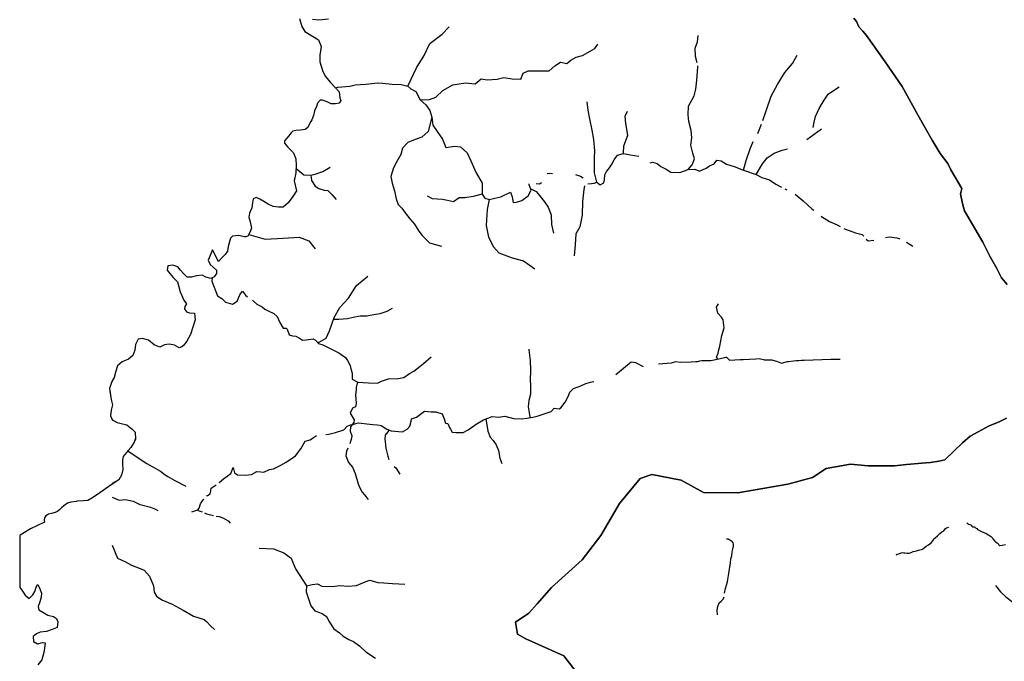
# Model space of a CAD drawing. Extents: x 662000 to 682603, y 7162645 to 7195542.
# Drawn here: x 662000 to 666082, y 7186249 to 7188909 of the extents above; entities that cross this region are included whole.
import ezdxf

# ---------------------------------------------------------------- set-up
doc = ezdxf.new("R2010")
doc.units = 0
doc.header["$MEASUREMENT"] = 0
doc.layers.add('hidrografia', color=7, linetype='Continuous')

msp = doc.modelspace()

# ---------------------------------------------------------------- linework, layer by layer
at = {"layer": 'hidrografia', "color": 1}
for points in [[(663160.46, 7188914.58), (663169.32, 7188880.75), (663182.54, 7188859.79), (663239, 7188825.54), (663249.41, 7188798.4), (663244.16, 7188762.47), (663244.75, 7188734.18), (663256.35, 7188694.87), (663267.05, 7188673.43), (663286.81, 7188650.92), (663308.82, 7188626.66), (663324.84, 7188610.14), (663327.11, 7188585.16), (663331.65, 7188574.06), (663324.19, 7188563.81), (663309.74, 7188560.63), (663291.48, 7188560.85), (663277.61, 7188567.81), (663266.12, 7188571.6), (663255, 7188575.71), (663245.9, 7188575.24), (663235.08, 7188562.84), (663230, 7188549.09), (663222.1, 7188531.7), (663217.87, 7188511.51), (663210.6, 7188494.4), (663207.04, 7188486.87), (663199.43, 7188474.77), (663194.84, 7188462.94), (663182.74, 7188453.93), (663164.23, 7188451.2), (663145.01, 7188449.77), (663132.17, 7188447.8), (663124.7, 7188439.96), (663114.21, 7188425.99), (663107.28, 7188418.72), (663098.29, 7188406.95), (663097.58, 7188397.47), (663111.7, 7188380.58), (663134.57, 7188356.88), (663145.37, 7188332.9), (663146.75, 7188304.53), (663144.27, 7188274.52), (663137.45, 7188241.47), (663148.06, 7188200.3), (663132.91, 7188176.14), (663112.91, 7188150.04), (663092.3, 7188132.02), (663072.77, 7188132.34), (663051.27, 7188135.44), (663029.35, 7188144.25), (663011.55, 7188156), (662995.98, 7188164.97), (662980.65, 7188172.76), (662968.11, 7188166.92), (662964.51, 7188149.79), (662961.87, 7188129.49), (662952.85, 7188107.66), (662950.26, 7188089.93), (662956, 7188070.76), (662961.12, 7188044.7), (662953.95, 7188026.6), (662946.07, 7188011.66), (662936.83, 7188008.5), (662931.4, 7188009.11), (662924.75, 7188010.81), (662908.08, 7188014.86), (662882.66, 7188012.06), (662874.22, 7188003.71), (662864.36, 7187969.34), (662860.92, 7187949.31), (662851.6, 7187935.78), (662835.78, 7187918.7), (662824.75, 7187906.49), (662799.94, 7187954.62), (662781.15, 7187912.7), (662789.37, 7187894.19), (662802.01, 7187883.38), (662815.37, 7187871.51), (662816.4, 7187856.42), (662806.39, 7187843.65), (662792.06, 7187835.67), (662771.81, 7187841.25), (662756.06, 7187850.69), (662732.58, 7187847.5), (662712.78, 7187841.58), (662694.56, 7187842.21), (662679.35, 7187857.48), (662666.35, 7187871.37), (662655.1, 7187884.92), (662634.15, 7187891.81), (662614.22, 7187888.45), (662611.59, 7187870.98), (662622.34, 7187857.71), (662636.71, 7187840.69), (662654.04, 7187822), (662665.17, 7187780.41), (662680.5, 7187746.77), (662691.61, 7187731.52), (662684.11, 7187720.78), (662683.33, 7187710.61), (662691.19, 7187698.1), (662704.57, 7187694.49), (662724.97, 7187692.77), (662726.75, 7187664.45), (662707.43, 7187604.42), (662692.49, 7187577.15), (662681.03, 7187559.92), (662672.42, 7187552.65), (662660.56, 7187548.92), (662641.24, 7187560.12), (662619.52, 7187564.05), (662599.7, 7187561.62), (662581.27, 7187551.09), (662558.14, 7187561.6), (662534.65, 7187580.21), (662508.67, 7187587.49), (662490.62, 7187584.28), (662479.85, 7187563), (662477.4, 7187539.55), (662468.37, 7187516.72), (662450.63, 7187502.38), (662424.84, 7187491.47), (662405.25, 7187473.63), (662398.03, 7187452.04), (662391.99, 7187426.38), (662383.19, 7187412.01), (662379.11, 7187400.59), (662372.41, 7187379.99), (662375.34, 7187359.73), (662378.94, 7187334.4), (662384.64, 7187313.08), (662379.41, 7187289.93), (662376.47, 7187267), (662383.19, 7187250.18), (662403.61, 7187239.74), (662421.28, 7187235.63), (662444.23, 7187229.16), (662464.72, 7187213.13), (662479.18, 7187199.74), (662480.68, 7187170.16), (662474, 7187157.69), (662468.1, 7187146.63), (662460.82, 7187136.17), (662449.67, 7187122.71), (662428.71, 7187098.58), (662425.66, 7187083.48), (662425.6, 7187066.05), (662426.97, 7187043.79), (662422, 7187020.64), (662410.77, 7187002.15), (662383.19, 7186983.44), (662318.88, 7186937.85), (662298.64, 7186925.58), (662282, 7186916.02), (662264.23, 7186914.82), (662237.07, 7186912.53), (662234.81, 7186911.48), (662212.48, 7186909.62), (662198.59, 7186905.28), (662182.33, 7186894.22), (662173.49, 7186886.11), (662167.02, 7186879.21), (662158.36, 7186872.06), (662146.84, 7186865.71), (662131.75, 7186861.66), (662118.91, 7186858.68), (662107.69, 7186852.2), (662102.19, 7186844.07), (662100.94, 7186833.78), (662103.46, 7186825.54), (662044.22, 7186798.29), (662001.58, 7186772.1), (662000, 7186769.77), (662000, 7186555.33), (662008.76, 7186543.65), (662022.09, 7186523.24), (662039.12, 7186509.3), (662055.09, 7186525.35), (662062.22, 7186539.05), (662067.82, 7186556.1), (662075.71, 7186568), (662080.28, 7186555.95), (662089.94, 7186531.81), (662088.77, 7186515.69), (662082.88, 7186495.17), (662076.49, 7186476.68), (662079.49, 7186462.75), (662096.03, 7186452.58), (662116.95, 7186439.85), (662140.02, 7186434.44), (662152.16, 7186427.33), (662157.75, 7186412.22), (662155.74, 7186389.92), (662134.9, 7186381.2), (662111.71, 7186372.16), (662084.42, 7186369.89), (662069.05, 7186363.52), (662056.49, 7186352.7), (662056.82, 7186330.74), (662073.62, 7186321.3), (662094.96, 7186326.49), (662106.12, 7186325.93), (662104.72, 7186313.57), (662099.56, 7186286.26), (662092.03, 7186255.89), (662075.75, 7186234.12)], [(663280.8, 7188911.52), (663240.23, 7188906.92), (663213.81, 7188910.14)], [(666093.45, 7187810.99), (666070.06, 7187839.5), (666050.15, 7187877.52), (666022.36, 7187925.68), (665992.91, 7187986.85), (665949.87, 7188059.96), (665916.18, 7188116.58), (665908.67, 7188147.23), (665899.9, 7188187.72), (665905.59, 7188208.89), (665860.52, 7188286.26), (665848.1, 7188313.75), (665815.64, 7188354.75), (665782.08, 7188409.87), (665752.9, 7188461.27), (665725.2, 7188512.1), (665657.86, 7188631.91), (665588.05, 7188734.76), (665509.99, 7188843.36), (665495, 7188861.32), (665478.21, 7188880.05), (665468.29, 7188901.53), (665458.54, 7188915.66)], [(665458.54, 7188915.66), (665468.29, 7188901.53), (665478.21, 7188880.05), (665495, 7188861.32), (665509.99, 7188843.36), (665588.05, 7188734.76), (665657.86, 7188631.91), (665725.2, 7188512.1), (665752.9, 7188461.27), (665782.08, 7188409.87), (665815.64, 7188354.75), (665848.1, 7188313.75), (665860.52, 7188286.26), (665905.59, 7188208.89), (665899.9, 7188187.72), (665908.67, 7188147.23), (665916.18, 7188116.58), (665949.87, 7188059.96), (665992.91, 7187986.85), (666022.36, 7187925.68), (666050.15, 7187877.52), (666070.06, 7187839.5), (666093.45, 7187810.99)], [(664344.78, 7186157.39), (664255.05, 7186271.66), (664097.65, 7186342.4), (664064.05, 7186361.86), (664055.21, 7186411.38), (664110.97, 7186448.26), (664145.38, 7186487.38), (664204.7, 7186554.8), (664332.18, 7186669.62), (664409.49, 7186771.06), (664485.85, 7186903.93), (664572, 7187007.27), (664620.26, 7187024.19), (664741.6, 7187000.51), (664834.45, 7186949.01), (664977.21, 7186947.55), (665184.39, 7186983.52), (665286.13, 7187011.81), (665343.63, 7187048.18), (665443.88, 7187067.18), (665516.75, 7187060.11), (665625.95, 7187058.93), (665676.09, 7187065.79), (665756.25, 7187071.5), (665775.4, 7187074.03), (665809.62, 7187079.27), (665834.48, 7187085.06), (665908.24, 7187154.76), (665939.43, 7187182.18), (665972.99, 7187200.22), (666018.35, 7187225.08), (666057.83, 7187240.63), (666090.1, 7187257.71)], [(666090.1, 7187257.71), (666057.83, 7187240.63), (666018.35, 7187225.08), (665972.99, 7187200.22), (665939.43, 7187182.18), (665908.24, 7187154.76), (665834.48, 7187085.06), (665809.62, 7187079.27), (665775.4, 7187074.03), (665756.25, 7187071.5), (665676.09, 7187065.79), (665625.95, 7187058.93), (665516.75, 7187060.11), (665443.88, 7187067.18), (665343.63, 7187048.18), (665286.13, 7187011.81), (665184.39, 7186983.52), (664977.21, 7186947.55), (664834.45, 7186949.01), (664741.6, 7187000.51), (664620.26, 7187024.19), (664572, 7187007.27), (664485.85, 7186903.93), (664409.49, 7186771.06), (664332.18, 7186669.62), (664204.7, 7186554.8), (664145.38, 7186487.38), (664110.97, 7186448.26), (664055.21, 7186411.38), (664064.05, 7186361.86), (664097.65, 7186342.4), (664255.05, 7186271.66), (664344.78, 7186157.39)]]:
    msp.add_lwpolyline(points, dxfattribs=at)
at = {"layer": 'hidrografia', "color": 4}
for points in [[(663160.46, 7188914.58), (663169.32, 7188880.75), (663182.54, 7188859.79), (663239, 7188825.54), (663249.41, 7188798.4), (663244.16, 7188762.47), (663244.75, 7188734.18), (663256.35, 7188694.87), (663267.05, 7188673.43), (663286.81, 7188650.92), (663308.82, 7188626.66), (663324.84, 7188610.14), (663327.11, 7188585.16), (663331.65, 7188574.06), (663324.19, 7188563.81), (663309.74, 7188560.63), (663291.48, 7188560.85), (663277.61, 7188567.81), (663266.12, 7188571.6), (663255, 7188575.71), (663245.9, 7188575.24), (663235.08, 7188562.84), (663230, 7188549.09), (663222.1, 7188531.7), (663217.87, 7188511.51), (663210.6, 7188494.4), (663207.04, 7188486.87), (663199.43, 7188474.77), (663194.84, 7188462.94), (663182.74, 7188453.93), (663164.23, 7188451.2), (663145.01, 7188449.77), (663132.17, 7188447.8), (663124.7, 7188439.96), (663114.21, 7188425.99), (663107.28, 7188418.72), (663098.29, 7188406.95), (663097.58, 7188397.47), (663111.7, 7188380.58), (663134.57, 7188356.88), (663145.37, 7188332.9), (663146.75, 7188304.53), (663144.27, 7188274.52), (663137.45, 7188241.47), (663148.06, 7188200.3), (663132.91, 7188176.14), (663112.91, 7188150.04), (663092.3, 7188132.02), (663072.77, 7188132.34), (663051.27, 7188135.44), (663029.35, 7188144.25), (663011.55, 7188156), (662995.98, 7188164.97), (662980.65, 7188172.76), (662968.11, 7188166.92), (662964.51, 7188149.79), (662961.87, 7188129.49), (662952.85, 7188107.66), (662950.26, 7188089.93), (662956, 7188070.76), (662961.12, 7188044.7), (662953.95, 7188026.6), (662946.07, 7188011.66), (662936.83, 7188008.5), (662931.4, 7188009.11), (662924.75, 7188010.81), (662908.08, 7188014.86), (662882.66, 7188012.06), (662874.22, 7188003.71), (662864.36, 7187969.34), (662860.92, 7187949.31), (662851.6, 7187935.78), (662835.78, 7187918.7), (662824.75, 7187906.49), (662799.94, 7187954.62), (662781.15, 7187912.7), (662789.37, 7187894.19), (662802.01, 7187883.38), (662815.37, 7187871.51), (662816.4, 7187856.42), (662806.39, 7187843.65), (662792.06, 7187835.67), (662771.81, 7187841.25), (662756.06, 7187850.69), (662732.58, 7187847.5), (662712.78, 7187841.58), (662694.56, 7187842.21), (662679.35, 7187857.48), (662666.35, 7187871.37), (662655.1, 7187884.92), (662634.15, 7187891.81), (662614.22, 7187888.45), (662611.59, 7187870.98), (662622.34, 7187857.71), (662636.71, 7187840.69), (662654.04, 7187822), (662665.17, 7187780.41), (662680.5, 7187746.77), (662691.61, 7187731.52), (662684.11, 7187720.78), (662683.33, 7187710.61), (662691.19, 7187698.1), (662704.57, 7187694.49), (662724.97, 7187692.77), (662726.75, 7187664.45), (662707.43, 7187604.42), (662692.49, 7187577.15), (662681.03, 7187559.92), (662672.42, 7187552.65), (662660.56, 7187548.92), (662641.24, 7187560.12), (662619.52, 7187564.05), (662599.7, 7187561.62), (662581.27, 7187551.09), (662558.14, 7187561.6), (662534.65, 7187580.21), (662508.67, 7187587.49), (662500, 7187585.95)], [(663280.8, 7188911.52), (663240.23, 7188906.92), (663213.81, 7188910.14)], [(663608.97, 7188634.29), (663644.96, 7188709.73), (663676.46, 7188761.31), (663699.75, 7188810.63), (663751.94, 7188848.67), (663780.03, 7188879.87)], [(664807.99, 7188730.53), (664801.64, 7188756.82), (664800.7, 7188791.31), (664809.32, 7188818.04), (664812.32, 7188844.43)], [(663659.53, 7188576.48), (663699.36, 7188577.9), (663725.56, 7188587.68), (663754.11, 7188616.37), (663795.33, 7188639.73), (663848.03, 7188647.29), (663888.78, 7188643.19), (663912.6, 7188663.52), (663938.56, 7188659.32), (663978.93, 7188662.73), (664006.61, 7188669.97), (664041.72, 7188663.52), (664077.93, 7188662.54), (664087.04, 7188687.77), (664107.6, 7188696.7), (664164.26, 7188697.16), (664194.89, 7188697.83), (664218.7, 7188717.67), (664242.43, 7188733.01), (664267.87, 7188728.32), (664284.41, 7188740.86), (664306.58, 7188753.74), (664333.24, 7188761.01), (664364.68, 7188779.14), (664384.26, 7188790.1), (664396.3, 7188808.25)], [(665080.87, 7188492.08), (665095.92, 7188536.09), (665114.74, 7188592.52), (665141.59, 7188640.74), (665172.02, 7188689.86), (665203.28, 7188727.47), (665223.27, 7188762.39)], [(664770.7, 7188287.69), (664787.38, 7188308.21), (664796.98, 7188332.93), (664790.74, 7188356.07), (664781.61, 7188389.28), (664786.2, 7188419.12), (664783.15, 7188449.67), (664773.58, 7188486.89), (664771.51, 7188515.41), (664772.11, 7188550.85), (664795.8, 7188593.16), (664802.41, 7188621.95), (664807.64, 7188659.27), (664811.6, 7188712.1), (664810.59, 7188718.73)], [(663308.82, 7188626.66), (663319.03, 7188629.65), (663368.1, 7188634.31), (663391.16, 7188639.68), (663435.09, 7188642.49), (663484.68, 7188647.64), (663505.58, 7188646.07), (663543.78, 7188641.54), (663582.03, 7188640.51), (663608.97, 7188634.29), (663621.02, 7188622.47), (663642.78, 7188611.39), (663659.53, 7188576.48), (663683.18, 7188556.36), (663700.13, 7188532.93), (663708.85, 7188505.72), (663693.55, 7188446.2), (663667.62, 7188421.93), (663639.91, 7188412.7), (663609.58, 7188400.03), (663586.72, 7188376.18), (663579.66, 7188350.9), (663562.83, 7188321.89), (663549.63, 7188295.77), (663538.28, 7188258.62), (663543.42, 7188231.02), (663553.61, 7188199.77), (663560.2, 7188167.13), (663568.98, 7188143.42), (663583.53, 7188128.54), (663597.48, 7188108.69), (663617.46, 7188083.18), (663636.48, 7188061.68), (663654.36, 7188032.73), (663668.35, 7188014.87), (663698.43, 7187983.59), (663749.24, 7187970.23)], [(665288.6, 7188462.95), (665294.07, 7188484.78), (665299.07, 7188508.62), (665315.99, 7188543.62), (665334.41, 7188576.09), (665351.67, 7188600.59), (665377.99, 7188618.36), (665396.59, 7188631.34)], [(664392.69, 7188235.99), (664382.63, 7188274.72), (664382.3, 7188315.18), (664382.7, 7188338.65), (664384.17, 7188365.08), (664380.37, 7188412.13), (664372.87, 7188450.79), (664363.47, 7188498.49), (664356.42, 7188533.64), (664351.92, 7188569.22)], [(664502.89, 7188354.37), (664504.97, 7188386.78), (664511.4, 7188404.58), (664521.03, 7188430.79), (664513.17, 7188478.45), (664509.61, 7188509.52), (664519.15, 7188530.23)], [(663708.85, 7188505.72), (663712.86, 7188471.65), (663730.79, 7188445.2), (663753.22, 7188414.12), (663766.41, 7188379.31), (663803.25, 7188385.3), (663827.69, 7188381.64), (663854.32, 7188357.45), (663870.08, 7188324.06), (663892.21, 7188274.51), (663917, 7188231.89), (663917.23, 7188185.44), (663927.67, 7188169.67), (663946.46, 7188164.17), (663969.53, 7188170.04), (663995.12, 7188174.34), (664034.24, 7188194.25), (664042.09, 7188175.56), (664045.25, 7188151.5), (664059.04, 7188152.13), (664081.63, 7188160.01), (664107.97, 7188178.77), (664119.59, 7188201.93), (664111.31, 7188224.63), (664111.56, 7188228.65)], [(665059.37, 7188438.11), (665075.63, 7188476.49)], [(665262.66, 7188413.1), (665323.88, 7188457.17)], [(665000.3, 7188285.47), (665012.21, 7188325.1), (665027.83, 7188373.62), (665040.89, 7188403.94)], [(665053.58, 7188267.54), (665079.85, 7188311.78), (665098.13, 7188336.26), (665127.54, 7188355.44), (665160.95, 7188369.02), (665182.71, 7188374.26)], [(664354.6, 7188229.3), (664370.65, 7188230.6), (664381.39, 7188231.8), (664392.69, 7188235.99), (664406.78, 7188224.62), (664421.21, 7188232.72), (664424.48, 7188245.12), (664425.35, 7188266.07), (664433.24, 7188279.84), (664444.73, 7188295.51), (664454.67, 7188309.73), (664463.66, 7188327.97), (664477.76, 7188347.06), (664502.89, 7188354.37), (664530.37, 7188349.63), (664566.17, 7188342.98)], [(664614.04, 7188316.27), (664623.23, 7188318.65), (664642.02, 7188313.15), (664658.14, 7188301.22), (664680.39, 7188289.13), (664699.58, 7188277.13), (664736.31, 7188276.13), (664770.7, 7188287.69), (664799.31, 7188289.91), (664817.54, 7188281.43), (664845.3, 7188293.66), (664859.75, 7188302.76), (664878.26, 7188311.25), (664889.25, 7188326.93), (664908.09, 7188324.42), (664930.29, 7188309.84), (664961.26, 7188300.51), (665000.3, 7188285.47), (665053.58, 7188267.54), (665075.83, 7188255.45), (665108.32, 7188245.09), (665134.04, 7188227.41), (665157.39, 7188214.67)], [(663144.82, 7188294.26), (663177.2, 7188266.46), (663207.2, 7188264.5), (663224.23, 7188268.76), (663257.13, 7188280.48), (663287.71, 7188298.58)], [(663207.2, 7188264.5), (663210.34, 7188243.02), (663225.3, 7188219.12), (663240.04, 7188209.05), (663262.39, 7188202.41), (663277.36, 7188200.49), (663293.79, 7188184.07), (663311.99, 7188163.8)], [(664186.28, 7188271.62), (664195.75, 7188273.32), (664208.62, 7188271.02)], [(664303.51, 7188266.88), (664325.24, 7188261.29), (664336.42, 7188253.42)], [(664116.66, 7188209.5), (664140.95, 7188197.36), (664154.95, 7188180.5), (664175.42, 7188153.97), (664191.39, 7188132.56), (664203.61, 7188100.77), (664204.96, 7188060.28), (664212.51, 7188024.11)], [(664141.08, 7188230.01), (664154.61, 7188228.94), (664162.61, 7188234.19)], [(664341.51, 7188220.62), (664339.1, 7188205.98), (664333.65, 7188155.18), (664331.15, 7188098.32), (664322.67, 7188050.1), (664305.86, 7188021.59), (664302.52, 7187975.23), (664298.7, 7187930.88)], [(665172.47, 7188208.1), (665180.43, 7188204.51)], [(663917.23, 7188185.44), (663879.83, 7188176.96), (663845.01, 7188170.41), (663822.06, 7188171.03), (663798.29, 7188153.7), (663773.91, 7188160.35), (663752.02, 7188163.44), (663711.76, 7188167.03), (663691.01, 7188177.08)], [(663946.46, 7188164.17), (663937.6, 7188122.95), (663933.92, 7188056.63), (663942.78, 7188007.94), (663963.54, 7187967.93), (663986.59, 7187943.33), (664041.85, 7187921.85), (664088.08, 7187909.62), (664136, 7187876.35)], [(665214.9, 7188185.64), (665247.18, 7188158.42), (665285.39, 7188124.42), (665291.46, 7188119.17)], [(665321.75, 7188095.12), (665323.14, 7188093.93), (665356.96, 7188072.04), (665389.39, 7188058.68), (665401.39, 7188052.4)], [(665416.91, 7188043.78), (665422.77, 7188040.79), (665465.38, 7188025.66), (665492.32, 7188019.43), (665499.84, 7188011.59)], [(662949.88, 7188018.89), (663017.96, 7187999.84), (663091.97, 7188004.09), (663159.06, 7188007.38), (663198.7, 7187991.8), (663224.61, 7187959.42)], [(665509.57, 7187999.91), (665517.89, 7187992.77), (665540.1, 7187994.8)], [(665588.84, 7188006.71), (665603.89, 7188008.42), (665635.99, 7188005.05), (665648.43, 7188000.71)], [(665675.48, 7187986.5), (665680.1, 7187983.63), (665702.26, 7187970.8)], [(662797.8, 7187838.87), (662796.26, 7187825.77), (662819.54, 7187764.47), (662837.38, 7187753.64), (662853.22, 7187738.5), (662882.4, 7187729.67), (662901.54, 7187742), (662912.34, 7187769.14), (662923.41, 7187783.71), (662936.07, 7187766.83), (662944.38, 7187760.44)], [(663233.6, 7187572.6), (663241.03, 7187572.49), (663270.32, 7187589.39), (663283.7, 7187618.93), (663303.47, 7187674.55), (663326.59, 7187716.21), (663363.41, 7187755.37), (663396.83, 7187806.62), (663443.04, 7187845.37)], [(662964.84, 7187745.87), (662969.81, 7187742.73), (662983.23, 7187730.21), (663005.43, 7187718.55), (663015.79, 7187708.67), (663030.01, 7187702.39), (663053.48, 7187691.3), (663066.92, 7187679.41), (663078.09, 7187654.43), (663092.41, 7187629.94), (663104.93, 7187630.01), (663109.2, 7187626.06), (663116.68, 7187603.13), (663131.56, 7187598.07), (663145.32, 7187597.46), (663159.47, 7187588.67), (663171.77, 7187581.22), (663187.44, 7187581.78), (663217, 7187586.11), (663226.25, 7187581.31), (663238.36, 7187566.96), (663256.35, 7187561.14), (663323.04, 7187528.67), (663350.03, 7187509.27), (663359.06, 7187496.94), (663370.35, 7187475.72), (663373.06, 7187461.16), (663378.18, 7187443.36), (663378.11, 7187419.51), (663402.18, 7187407.14), (663446.52, 7187403.29), (663482.83, 7187402.93), (663499.97, 7187410.96), (663528.4, 7187419.74), (663569.17, 7187422.32), (663592.46, 7187426.31), (663616.09, 7187442.2), (663634.55, 7187452.68), (663660.79, 7187472.23), (663673.66, 7187484.22), (663705.76, 7187511.66)], [(663300.95, 7187667.45), (663322.69, 7187668.04), (663340.86, 7187668.49), (663359.07, 7187670.19), (663381.78, 7187676.09), (663410.73, 7187681.08), (663438.91, 7187681.08), (663475.43, 7187688.25), (663494.3, 7187691.18), (663523.4, 7187701.18), (663545.04, 7187713.4)], [(664894.38, 7187500.67), (664888.56, 7187510.58), (664895.28, 7187526.6), (664898.83, 7187540.88), (664901.78, 7187556.44), (664910.54, 7187599.37), (664920.88, 7187632.18), (664916.18, 7187664.4), (664909, 7187676.02), (664894.46, 7187692.99), (664888.29, 7187717.74), (664896.21, 7187731.83)], [(662500, 7187585.95), (662490.62, 7187584.28), (662479.85, 7187563), (662477.4, 7187539.55), (662468.37, 7187516.72), (662450.63, 7187502.38), (662424.84, 7187491.47), (662405.25, 7187473.63), (662398.03, 7187452.04), (662391.99, 7187426.38), (662379.11, 7187400.59), (662372.41, 7187379.99), (662378.94, 7187334.4), (662384.64, 7187313.08), (662379.41, 7187289.93), (662376.47, 7187267), (662384.79, 7187250.18), (662403.61, 7187239.74), (662421.28, 7187235.63), (662444.23, 7187229.16), (662464.72, 7187213.13), (662479.18, 7187199.74), (662480.68, 7187170.16), (662476.69, 7187168.93), (662474, 7187157.69), (662468.1, 7187146.63), (662460.82, 7187136.17), (662449.67, 7187122.71), (662428.71, 7187098.58), (662425.66, 7187083.48), (662425.6, 7187066.05), (662426.97, 7187043.79), (662422, 7187020.64), (662410.77, 7187002.15), (662383.19, 7186985.88)], [(664115.44, 7187259.77), (664115.59, 7187263.08), (664109.29, 7187304.79), (664112.57, 7187331.63), (664118.33, 7187357.74), (664118.8, 7187395.38), (664118.07, 7187413.62), (664118.7, 7187456.91), (664117.95, 7187495.86), (664112.36, 7187540.68), (664111.82, 7187543.66)], [(664942.65, 7187498.11), (664931.86, 7187508.22), (664927.4, 7187509.45), (664898.8, 7187502.11), (664865.03, 7187495.29), (664838.95, 7187494.85), (664827.58, 7187494.31), (664818.63, 7187493.02), (664809.48, 7187490.9)], [(664586.56, 7187469.91), (664553.81, 7187486.05), (664535.37, 7187488.77), (664471.27, 7187436.47)], [(664809.48, 7187490.9), (664802.7, 7187490.37), (664783.71, 7187489.31), (664739.1, 7187488.32), (664718.37, 7187490.72), (664700.74, 7187484.78), (664647.45, 7187480.86)], [(664942.65, 7187498.11), (664986.03, 7187500.89), (664998.85, 7187500.63), (665051.72, 7187503.31), (665065.09, 7187504.92), (665088.29, 7187499)], [(665086.68, 7187498.76), (665117.65, 7187498.61), (665132.29, 7187495.26), (665137.13, 7187493.88), (665157.99, 7187485.52), (665182.31, 7187492.32), (665187.71, 7187492.51), (665207.32, 7187495.08), (665218.25, 7187496.47), (665230.51, 7187496.86), (665240.26, 7187497.57), (665251.71, 7187497.4), (665326.03, 7187500.45)], [(665401.82, 7187501.1), (665362.83, 7187500.33), (665325.15, 7187499.58)], [(663268.9, 7187189.97), (663281.31, 7187190.3), (663309.1, 7187198.48), (663343.82, 7187208.23), (663358.05, 7187223.92), (663370.72, 7187229.01), (663376.37, 7187229.38), (663392.83, 7187235.56), (663403.53, 7187237.59), (663463.46, 7187231.16), (663483.47, 7187230.28), (663499.03, 7187227.07), (663522.36, 7187210.97), (663539.7, 7187204.55), (663569.69, 7187201.96), (663587.2, 7187201.18), (663605.68, 7187212.29), (663617.3, 7187224.33), (663622.88, 7187244.17), (663623.79, 7187254.17), (663645.27, 7187260.75), (663678.57, 7187286.26), (663706.05, 7187283.79), (663725.44, 7187282.92), (663729.82, 7187282.73), (663751.51, 7187274.86), (663759.05, 7187254.44), (663764.78, 7187235.98), (663774.79, 7187235.53), (663781.8, 7187218.27), (663786, 7187211.81), (663792.51, 7187198.97), (663808.77, 7187198.24), (663838.18, 7187197.56), (663858.54, 7187208.59), (663891.8, 7187232.85), (663922.35, 7187249.69), (663959.09, 7187264.38), (663984.69, 7187261.99), (664011.09, 7187265.21), (664047.12, 7187255.45), (664082.14, 7187253.89), (664102.9, 7187257.36), (664126.83, 7187261.95), (664145.7, 7187264.88), (664174.79, 7187274.88), (664203.28, 7187285.54), (664215.54, 7187298.18), (664236.13, 7187295.38), (664243.78, 7187300.07), (664261.37, 7187323.77), (664273.33, 7187347.72), (664280.09, 7187364.99), (664296.2, 7187380.6), (664325.94, 7187391.2), (664347.51, 7187400.91), (664366.47, 7187406.98), (664380.13, 7187409.66)], [(663399.8, 7187408.36), (663395.25, 7187384.22), (663394.39, 7187376.1), (663392.47, 7187352.96), (663393.26, 7187337.23), (663395.2, 7187317.69), (663392.32, 7187304.63), (663379.63, 7187298.92), (663370.28, 7187278.62), (663386.38, 7187250.91), (663385.43, 7187239.65), (663371.13, 7187221.46), (663370.6, 7187203.28), (663376.92, 7187183.54), (663376.02, 7187174.16), (663368.67, 7187150.99)], [(663932.62, 7187253.8), (663940.43, 7187203.69), (663949.71, 7187178.17), (663962.48, 7187165.05), (663975.08, 7187146.28), (663985.06, 7187123.24), (663990.41, 7187091.62), (663998.51, 7187068.66)], [(662826.63, 7186990.48), (662844.52, 7187005.06), (662874.62, 7187028.21), (662884.71, 7187052.24), (662890.95, 7187029.99), (662902.62, 7187021.94), (662935.15, 7187021.12), (662960.92, 7187024.37), (662983.17, 7187035.94), (663000.04, 7187034.56), (663011.92, 7187034.03), (663036.01, 7187044.26), (663051.75, 7187047.33), (663082.89, 7187062.9), (663104.53, 7187075.12), (663143.49, 7187101.63), (663165.61, 7187130.15), (663183.44, 7187162), (663204.24, 7187166.73), (663218.3, 7187176.77), (663229.78, 7187185.31)], [(663530.55, 7187207.94), (663525.8, 7187200.15), (663515.38, 7187186.17), (663513.71, 7187171.81), (663517.59, 7187132.72), (663526.67, 7187100.3), (663530.03, 7187086.08)], [(662448.53, 7187121.4), (662500, 7187087.14)], [(663359.82, 7187132.85), (663355.07, 7187121.11), (663352.6, 7187100.5), (663363.08, 7187073.04), (663380.08, 7187054.71), (663390.55, 7187027.25), (663403.74, 7186985.24), (663410.13, 7186968), (663419.02, 7186950.66), (663429.34, 7186939.53), (663445.08, 7186920.63)], [(662500, 7187087.14), (662527.64, 7187068.74), (662548.6, 7187057.13), (662583.09, 7187037.4), (662602.69, 7187022.09), (662613.76, 7187015.32), (662643.34, 7186998.94), (662688.36, 7186974.97)], [(663552.61, 7187057.52), (663559.08, 7187051.78), (663576.43, 7187024.91)], [(662774.87, 7186935.17), (662778.06, 7186937.08), (662789.53, 7186944.11), (662791.75, 7186955.94), (662793.31, 7186966.54), (662809.93, 7186978.35), (662813.95, 7186981.5)], [(662383.19, 7186929.86), (662411.81, 7186917.58), (662438.79, 7186919.52), (662470.52, 7186912.46), (662498.34, 7186899.92), (662500, 7186899.49)], [(662500, 7186899.49), (662541.84, 7186888.57), (662562.87, 7186879.48), (662572.46, 7186874.77)], [(662713.11, 7186869.22), (662738.76, 7186877.31), (662743.35, 7186884.64), (662748.86, 7186901.97), (662760.61, 7186918.4), (662762.99, 7186921.49)], [(662737.67, 7186876.97), (662739.92, 7186874.12), (662756.16, 7186868.47)], [(662765.55, 7186864.53), (662774.61, 7186861.28), (662803.94, 7186853.65)], [(662814.42, 7186851.14), (662826.23, 7186848.94), (662845.45, 7186842.44), (662864.56, 7186832.18), (662872.74, 7186821.49)], [(665925.96, 7186823.86), (665929.9, 7186819.33), (665932.82, 7186818.13), (665938.41, 7186816.42), (665941.03, 7186815.57), (665944.25, 7186814.17), (665947.69, 7186809.09), (665950.49, 7186807.2), (665954.33, 7186806.62), (665958.07, 7186806.1), (665962.16, 7186802.64), (665967.33, 7186799.81), (665970.9, 7186796.21), (665976.62, 7186793.32), (665989.21, 7186786.21), (665993.99, 7186784.82), (666000.08, 7186782.46), (666004.65, 7186780.53), (666009.32, 7186777.86), (666014.56, 7186773.98), (666020.42, 7186770.34), (666028.58, 7186765.36), (666031.05, 7186762.14), (666034.6, 7186757.41), (666042.31, 7186747.54), (666045.54, 7186744.1), (666052.05, 7186740.15), (666056.05, 7186737.69), (666058.98, 7186732.08), (666062.58, 7186729.48), (666072.28, 7186730.5), (666085.95, 7186734.07)], [(665635.45, 7186691.52), (665633.93, 7186690.99), (665646.67, 7186696.46), (665651.3, 7186697.5), (665654.47, 7186698.72), (665659.98, 7186700.33), (665664.78, 7186699.58), (665669.9, 7186699.32), (665676.92, 7186698.08), (665684.05, 7186697.08), (665687.37, 7186698.2), (665695.43, 7186700.8), (665704.32, 7186703.87), (665718.23, 7186707.33), (665726.02, 7186709.29), (665732.09, 7186710.85), (665738.86, 7186712.13), (665742.19, 7186713.94), (665749.31, 7186720.03), (665758.11, 7186726.37), (665767.87, 7186732.35), (665777.97, 7186740.79), (665785.33, 7186748.6), (665788, 7186752.55), (665790, 7186756.37), (665794.5, 7186760.63), (665804.42, 7186769.67), (665813.82, 7186778.38), (665822.08, 7186785.33), (665830.6, 7186790.59), (665837.48, 7186799.5), (665841.99, 7186802.08), (665851.38, 7186804.76)], [(662383.27, 7186730.94), (662405.27, 7186676.63), (662435.74, 7186662.45), (662463.67, 7186647.77), (662500, 7186633.33)], [(664925.73, 7186550.71), (664930.57, 7186565.07), (664933.78, 7186578.02), (664935.62, 7186588.78), (664939.14, 7186613.25), (664946.22, 7186657.6), (664948.36, 7186673.44), (664951.82, 7186686.13), (664953.95, 7186703.45), (664956.69, 7186713.88), (664958.86, 7186726.15), (664958.74, 7186734.72), (664958.25, 7186740.19), (664953.46, 7186745.42), (664947.7, 7186748.95), (664940.23, 7186754.27), (664937.71, 7186755.46), (664930.45, 7186756.08)], [(662993.16, 7186718.01), (663052.16, 7186715.24), (663095.5, 7186698.25), (663124.94, 7186676.86), (663143.68, 7186632.08), (663174.27, 7186585.53), (663188.6, 7186561.66), (663187.88, 7186536.59), (663206.26, 7186479.27), (663223.83, 7186459.03), (663253.56, 7186447.67), (663271.35, 7186434.95), (663284.45, 7186411.77), (663301.79, 7186383.38), (663325.74, 7186367.25), (663340.35, 7186352.79), (663365.02, 7186339.77), (663384.19, 7186331.38), (663410.55, 7186312.01), (663435.54, 7186288.3), (663474.86, 7186262.07)], [(662500, 7186633.33), (662516.62, 7186626.73), (662537.94, 7186601.75), (662555.04, 7186561.95), (662556.78, 7186535.52), (662567, 7186518.67), (662589.27, 7186504.3), (662631.59, 7186486.34), (662677.47, 7186460.67), (662720.87, 7186436.38), (662764.57, 7186422.11), (662776.27, 7186412.7), (662790.3, 7186396.89), (662808.1, 7186380.88)], [(666044.88, 7186563.27), (666065.38, 7186537.29), (666088.6, 7186516.76), (666117.29, 7186495.03), (666158.31, 7186517.73), (666184.21, 7186525.86), (666217.54, 7186519.59), (666257.69, 7186533.25), (666284.84, 7186572.11), (666309.13, 7186602.49), (666321.34, 7186619.2), (666333.81, 7186633.34)], [(663188.6, 7186561.66), (663211.96, 7186568.16), (663235.21, 7186570.89), (663252.44, 7186560.71), (663294.97, 7186558.82), (663327.03, 7186563.04), (663362.03, 7186560.86), (663395.92, 7186563.75), (663432.69, 7186579.06), (663451.02, 7186585.15), (663484.57, 7186576.13), (663509.59, 7186575.02), (663545.8, 7186571.53), (663572.05, 7186569.73), (663595.96, 7186569.14)], [(664921.64, 7186531.39), (664925.73, 7186550.71)], [(664892.41, 7186441.96), (664891.73, 7186460.93), (664893.46, 7186476.81), (664899.8, 7186491.13), (664907.23, 7186498.19), (664915.51, 7186506.48)], [(664915.51, 7186506.48), (664919.8, 7186517.12)]]:
    msp.add_lwpolyline(points, dxfattribs=at)

doc.saveas('drawing.dxf')
